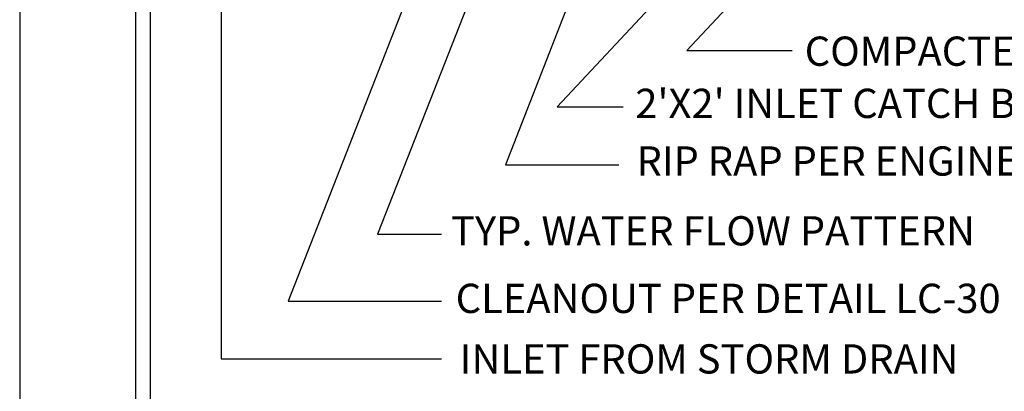
# Model space of a CAD drawing. Units: inches. Extents: x -0.22 to 7.57, y -0.23 to 8.47.
# Drawn here: x -0.22 to 3.14, y 2.97 to 4.24 of the extents above; entities that cross this region are included whole.
import ezdxf

# ---------------------------------------------------------------- set-up
doc = ezdxf.new("R2010")
doc.units = ezdxf.units.IN
doc.header["$LTSCALE"] = 48
doc.header["$MEASUREMENT"] = 0
doc.layers.add('BORDER', color=5, linetype='Continuous')
doc.layers.add('text', color=1, linetype='Continuous')
doc.layers.add('Print Border', color=253, linetype='Continuous', plot=False)
doc.styles.add('arial', font='ARIALN.TTF')

msp = doc.modelspace()

# ---------------------------------------------------------------- linework, layer by layer
at = {"layer": 'BORDER'}
for p, q in [((0.1721, 7.9021), (0.1721, 0.8847)), ((0.2221, 7.9021), (0.2221, 1.1347))]:
    msp.add_line(p, q, dxfattribs=at)
at = {"layer": 'Print Border'}
msp.add_lwpolyline([(-0.2241, -0.2336), (6.4979, -0.2336), (6.4979, 8.4655), (-0.2241, 8.4655)], close=True, dxfattribs=at)
at = {"layer": 'text'}
for p, q in [((1.6951, 5.283), (0.9988, 3.5068)), ((0.4645, 5.2513), (0.4641, 3.0801)), ((1.9928, 5.1658), (1.4354, 3.7439)), ((1.4179, 5.1269), (0.6932, 3.278)), ((2.6212, 5.0194), (1.6124, 3.9419)), ((2.636, 4.7546), (2.0553, 4.1344)), ((2.0553, 4.1344), (2.416, 4.1344)), ((1.6124, 3.9419), (1.8384, 3.9419)), ((1.4354, 3.7439), (1.8227, 3.7439)), ((0.9988, 3.5068), (1.2177, 3.5068)), ((0.6932, 3.278), (1.2177, 3.278)), ((0.4641, 3.0801), (1.2177, 3.0801))]:
    msp.add_line(p, q, dxfattribs=at)

# ---------------------------------------------------------------- texts
at = {"layer": 'text', "char_height": 0.1, "attachment_point": 4, "style": 'arial'}
for s, insert in [('\\A1;COMPACTED SUBGRADE', (2.4583, 4.1318)), ("2'X2' INLET CATCH BASIN & CLEANOUT", (1.8794, 3.9405)), ("RIP RAP PER ENGINEER'S PLAN", (1.8835, 3.7435)), ('TYP. WATER FLOW PATTERN', (1.2497, 3.505)), ('CLEANOUT PER DETAIL LC-30', (1.2656, 3.2741)), ('\\A1;INLET FROM STORM DRAIN', (1.2797, 3.0801))]:
    msp.add_mtext(s, dxfattribs=dict(at, insert=insert))

doc.saveas('drawing.dxf')
